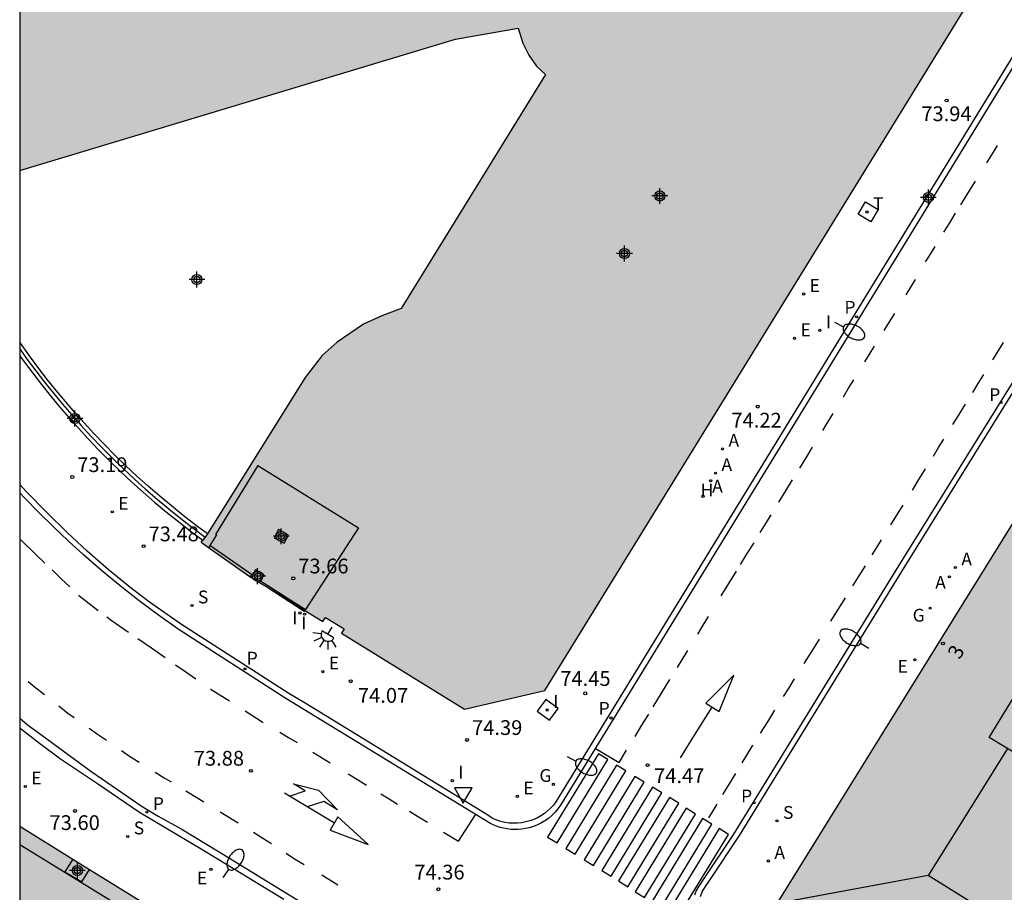
# Model space of a CAD drawing. Units: metres. Extents: x 584493 to 584847, y 4796039 to 4796291.
# Drawn here: x 584494 to 584544, y 4796165 to 4796210 of the extents above; entities that cross this region are included whole.
import ezdxf
from ezdxf.enums import TextEntityAlignment as Align

# ---------------------------------------------------------------- set-up
doc = ezdxf.new("R2010")
doc.units = ezdxf.units.M
doc.header["$MEASUREMENT"] = 0
for name, color, linetype in [('010106', 9, 'Continuous'), ('020204', 9, 'Continuous'), ('020308', 9, 'Continuous'), ('060108', 9, 'Continuous'), ('060113', 4, 'Continuous'), ('070105', 6, 'Continuous'), ('070106', 6, 'Continuous'), ('070108', 9, 'Continuous'), ('070114', 9, 'Continuous'), ('070117', 9, 'Continuous'), ('080109', 9, 'Continuous'), ('080110', 9, 'Continuous'), ('080135', 9, 'Continuous'), ('080202', 9, 'Continuous'), ('080308', 9, 'Continuous'), ('200204', 4, 'Continuous'), ('200205', 4, 'Continuous'), ('200304', 4, 'Continuous'), ('200305', 4, 'Continuous'), ('210102', 4, 'Continuous'), ('210204', 9, 'Continuous'), ('210205', 4, 'Continuous'), ('210304', 9, 'Continuous'), ('210305', 4, 'Continuous'), ('220205', 1, 'Continuous'), ('220207', 9, 'Continuous'), ('220305', 1, 'Continuous'), ('220307', 9, 'Continuous'), ('230204', 9, 'Continuous'), ('230304', 9, 'Continuous'), ('240205', 1, 'Continuous'), ('240305', 1, 'Continuous'), ('250202', 9, 'Continuous'), ('250204', 9, 'Continuous'), ('260101', 9, 'Continuous'), ('260205', 9, 'Continuous'), ('270104', 9, 'Continuous'), ('270204', 9, 'Continuous'), ('270304', 9, 'Continuous'), ('990501', 21, 'Continuous'), ('C_Edificios', 5, 'Continuous'), ('Centroides', 1, 'Continuous')]:
    doc.layers.add(name, color=color, linetype=linetype)
doc.layers.add('080111', color=7, linetype='Continuous', lineweight=30)
doc.layers.add('080118', color=7, linetype='Continuous', lineweight=30)
doc.styles.add('ARIAL', font='arial.ttf', dxfattribs={"height": 1})
doc.styles.add('ARIALI', font='ariali.ttf', dxfattribs={"height": 1})
doc.styles.add('ROMANS', font='romans__.ttf', dxfattribs={"height": 1})
doc.styles.get("Standard").update_dxf_attribs({"font": 'arial.ttf'})

# ---------------------------------------------------------------- blocks, each defined once
blk = doc.blocks.new('Centroide')
for points in [[(0.402, 0), (-0.402, 0)], [(0, -0.402), (0, 0.402)]]:
    blk.add_lwpolyline(points)
for radius in [0.256, 0.159]:
    blk.add_circle((0, 0), radius)
blk = doc.blocks.new('SETRA')
at = {"linetype": 'Continuous'}
blk.add_lwpolyline([(0.451, 0.26), (-0.45, 0.26), (-0.001, -0.52)], close=True, dxfattribs=at)
blk = doc.blocks.new('PLUVI3')
blk.add_circle((0, 0), 0.055)
blk = doc.blocks.new('REGELE')
blk.add_circle((0, 0), 0.055)
blk = doc.blocks.new('SANEA')
blk.add_circle((0, 0), 0.055)
blk = doc.blocks.new('BloquePortal')
blk.add_circle((0, 0), 0.075)
at = {"flags": 5}
blk.add_attdef('INDICE', text='', height=0.75, dxfattribs=at).set_placement((0, 0), align=Align.MIDDLE_CENTER)
blk = doc.blocks.new('FAREDI')
blk.add_line((0, 0), (0.5, 0))
blk.add_lwpolyline([(0.5, 0, 0.159986), (0.538, -0.117, 0.106322), (0.675, -0.238, 0.071006), (0.858, -0.309, 0.057309), (1.099, -0.337, 0.057309), (1.339, -0.309, 0.071006), (1.522, -0.238, 0.106322), (1.659, -0.117, 0.159986), (1.697, 0, 0.159986), (1.659, 0.117, 0.106322), (1.522, 0.238, 0.071006), (1.339, 0.309, 0.057309), (1.099, 0.337, 0.057309), (0.858, 0.309, 0.071006), (0.675, 0.238, 0.106322), (0.538, 0.117, 0.159986)], format="xyb", close=True)
blk = doc.blocks.new('FAREDE')
at = {"linetype": 'Continuous'}
for p, q in [((0.75, 0.7), (0.57, 0.322)), ((0.415, 0), (0, 0)), ((0.415, 0.36), (0.415, -0.351)), ((1.07, 0.411), (0.715, 0.19)), ((0.738, -0.699), (0.56, -0.32)), ((1.062, -0.416), (0.709, -0.191)), ((1.187, -0.005), (0.768, -0.001))]:
    blk.add_line(p, q, dxfattribs=at)
blk.add_arc((0.413, 0.004), 0.355, 270.4282, 89.5718, dxfattribs=at)
blk = doc.blocks.new('REIND')
blk.add_circle((0, 0), 0.055)
blk = doc.blocks.new('COTAPU')
blk.add_circle((0, 0), 0.075)
blk = doc.blocks.new('ABAS')
blk.add_circle((0, 0), 0.055)
blk = doc.blocks.new('REGAS')
blk.add_circle((0, 0), 0.055)
blk = doc.blocks.new('RETEL')
blk.add_circle((0, 0), 0.055)
blk = doc.blocks.new('REGALU')
blk.add_circle((0, 0), 0.055)
blk = doc.blocks.new('HIDRAN')
blk.add_circle((0, 0), 0.055)

msp = doc.modelspace()

# ---------------------------------------------------------------- hatches: boundary and pattern name
at = {"layer": '990501'}
for points in [[(584494.137, 4796201.972), (584516.271, 4796208.645), (584519.453, 4796209.205), (584519.703, 4796208.441), (584520.005, 4796207.836), (584520.396, 4796207.284), (584520.841, 4796206.858), (584513.512, 4796194.957), (584512.537, 4796194.596), (584511.598, 4796194.162), (584510.262, 4796193.26), (584509.504, 4796192.574), (584508.637, 4796191.455), (584503.674, 4796183.511), (584503.435, 4796183.191), (584503.361, 4796183.084), (584503.73, 4796182.823), (584505.89, 4796181.293), (584506.641, 4796180.832), (584508.621, 4796179.617), (584509.533, 4796179.055), (584509.671, 4796179.263), (584510.613, 4796178.682), (584510.475, 4796178.474), (584516.739, 4796174.608), (584520.807, 4796175.545), (584544.823, 4796214.57), (584547.405, 4796218.816), (584544.366, 4796220.647), (584544.631, 4796221.247), (584539.305, 4796223.558), (584538.995, 4796222.901), (584533.667, 4796224.486), (584533.808, 4796225.189), (584528.039, 4796226.174), (584527.938, 4796225.451), (584522.313, 4796225.689), (584522.25, 4796226.433), (584516.551, 4796225.947), (584516.551, 4796225.231), (584511.281, 4796224.117), (584511.081, 4796224.814), (584505.489, 4796223.207), (584505.688, 4796222.514), (584501.723, 4796221.375), (584501.53, 4796222.048), (584495.887, 4796220.427), (584496.111, 4796219.681), (584494.137, 4796219.089)], [(584510.322, 4796158.642), (584502.23, 4796163.648), (584494.136, 4796168.654), (584494.135, 4796145.092), (584495.198, 4796144.444), (584496.261, 4796143.797), (584498.013, 4796142.728), (584499.841, 4796141.614), (584505.085, 4796150.134)]]:
    msp.add_hatch(color=256, dxfattribs=at).paths.add_polyline_path(points, flags=0)
h = msp.add_hatch(color=256, dxfattribs=at)
h.paths.add_polyline_path([(584590.35, 4796160.613), (584604.594, 4796183.575), (584582.75, 4796197.113), (584561.014, 4796210.585), (584546.811, 4796187.653), (584532.607, 4796164.721), (584554.386, 4796151.234), (584576.164, 4796137.747)], flags=0)
h.paths.add_polyline_path([(584557.159, 4796161.174), (584557.395, 4796161.04), (584557.63, 4796160.905), (584557.865, 4796160.77), (584558.099, 4796160.633), (584558.333, 4796160.495), (584558.566, 4796160.357), (584558.798, 4796160.217), (584559.327, 4796159.896), (584559.852, 4796159.571), (584560.147, 4796159.386), (584560.44, 4796159.2), (584560.732, 4796159.013), (584561.024, 4796158.823), (584561.314, 4796158.633), (584561.603, 4796158.44), (584561.891, 4796158.247), (584562.179, 4796158.052), (584562.465, 4796157.855), (584562.75, 4796157.657), (584563.034, 4796157.457), (584563.317, 4796157.256), (584563.599, 4796157.053), (584563.88, 4796156.849), (584564.16, 4796156.644), (584564.439, 4796156.437), (584564.717, 4796156.228), (584564.993, 4796156.019), (584565.269, 4796155.808), (584565.543, 4796155.595), (584566.005, 4796155.234), (584566.462, 4796154.87), (584566.648, 4796154.721), (584566.833, 4796154.571), (584567.018, 4796154.421), (584567.202, 4796154.27), (584567.386, 4796154.119), (584567.57, 4796153.967), (584567.754, 4796153.815), (584567.937, 4796153.662), (584568.12, 4796153.509), (584568.302, 4796153.356), (584568.484, 4796153.202), (584568.666, 4796153.048), (584568.848, 4796152.894), (584569.03, 4796152.74), (584569.211, 4796152.585), (584569.392, 4796152.43), (584569.573, 4796152.275), (584569.754, 4796152.12), (584569.935, 4796151.965), (584570.116, 4796151.81), (584570.297, 4796151.654), (584570.478, 4796151.499), (584570.653, 4796151.35), (584570.818, 4796151.21), (584572.073, 4796153.218), (584573.395, 4796155.332), (584580.509, 4796166.826), (584587.623, 4796178.321), (584588.886, 4796180.359), (584590.134, 4796182.373), (584589.941, 4796182.456), (584589.78, 4796182.525), (584589.544, 4796182.623), (584589.307, 4796182.722), (584589.071, 4796182.821), (584588.834, 4796182.919), (584588.598, 4796183.018), (584588.362, 4796183.117), (584588.126, 4796183.216), (584587.89, 4796183.316), (584587.654, 4796183.415), (584587.419, 4796183.515), (584587.183, 4796183.616), (584586.948, 4796183.717), (584586.713, 4796183.818), (584586.478, 4796183.921), (584586.243, 4796184.023), (584586.009, 4796184.126), (584585.775, 4796184.23), (584585.541, 4796184.335), (584585.308, 4796184.441), (584585.075, 4796184.547), (584584.843, 4796184.654), (584584.611, 4796184.762), (584584.131, 4796184.988), (584583.654, 4796185.218), (584583.408, 4796185.338), (584583.162, 4796185.459), (584582.917, 4796185.581), (584582.672, 4796185.704), (584582.428, 4796185.829), (584582.184, 4796185.954), (584581.941, 4796186.081), (584581.699, 4796186.208), (584581.457, 4796186.337), (584581.215, 4796186.467), (584580.974, 4796186.597), (584580.734, 4796186.729), (584580.494, 4796186.862), (584580.254, 4796186.995), (584580.015, 4796187.13), (584579.777, 4796187.265), (584579.539, 4796187.402), (584579.302, 4796187.539), (584579.065, 4796187.678), (584578.829, 4796187.817), (584578.327, 4796188.115), (584577.828, 4796188.417), (584577.564, 4796188.578), (584577.301, 4796188.741), (584577.039, 4796188.904), (584576.777, 4796189.069), (584576.516, 4796189.235), (584576.256, 4796189.402), (584575.997, 4796189.57), (584575.738, 4796189.739), (584575.48, 4796189.91), (584575.223, 4796190.082), (584574.967, 4796190.255), (584574.712, 4796190.429), (584574.458, 4796190.605), (584574.204, 4796190.782), (584573.952, 4796190.96), (584573.7, 4796191.139), (584573.45, 4796191.32), (584573.2, 4796191.502), (584572.952, 4796191.685), (584572.704, 4796191.87), (584572.223, 4796192.233), (584571.746, 4796192.601), (584571.514, 4796192.781), (584571.283, 4796192.963), (584571.053, 4796193.146), (584570.823, 4796193.33), (584570.594, 4796193.515), (584570.367, 4796193.7), (584570.139, 4796193.887), (584569.913, 4796194.074), (584569.686, 4796194.262), (584569.461, 4796194.451), (584569.236, 4796194.64), (584569.011, 4796194.83), (584568.787, 4796195.02), (584568.563, 4796195.211), (584568.339, 4796195.402), (584568.115, 4796195.593), (584567.892, 4796195.785), (584567.669, 4796195.977), (584567.446, 4796196.169), (584567.224, 4796196.361), (584567.001, 4796196.554), (584566.354, 4796197.111), (584556.699, 4796181.531), (584547.009, 4796165.894), (584547.898, 4796165.525), (584548.146, 4796165.422), (584548.394, 4796165.319), (584548.642, 4796165.215), (584548.89, 4796165.112), (584549.138, 4796165.008), (584549.386, 4796164.904), (584549.633, 4796164.8), (584549.881, 4796164.696), (584550.128, 4796164.591), (584550.375, 4796164.485), (584550.622, 4796164.379), (584550.868, 4796164.273), (584551.114, 4796164.166), (584551.36, 4796164.058), (584551.606, 4796163.949), (584551.851, 4796163.84), (584552.096, 4796163.73), (584552.34, 4796163.619), (584552.584, 4796163.507), (584552.827, 4796163.394), (584553.07, 4796163.28), (584553.558, 4796163.049), (584554.043, 4796162.813), (584554.286, 4796162.694), (584554.528, 4796162.573), (584554.77, 4796162.452), (584555.012, 4796162.329), (584555.253, 4796162.205), (584555.493, 4796162.08), (584555.733, 4796161.953), (584555.972, 4796161.826), (584556.21, 4796161.698), (584556.449, 4796161.568), (584556.686, 4796161.438), (584556.923, 4796161.306)], flags=0)

# ---------------------------------------------------------------- linework, layer by layer
at = {"layer": '010106', "flags": 128}
msp.add_lwpolyline([(584494.133, 4796040.127), (584844.123, 4796040.119), (584844.129, 4796290.112), (584494.138, 4796290.12)], close=True, dxfattribs=at)
at = {"layer": '060108', "flags": 128}
for points in [[(584549.115, 4796215.194), (584521.376, 4796169.889), (584521.248, 4796169.724), (584521.107, 4796169.571), (584520.955, 4796169.43), (584520.791, 4796169.301), (584520.618, 4796169.185), (584520.436, 4796169.084), (584520.247, 4796168.998), (584520.051, 4796168.927), (584519.85, 4796168.872), (584519.639, 4796168.832), (584519.425, 4796168.809), (584519.209, 4796168.805), (584518.995, 4796168.818), (584518.782, 4796168.849), (584518.572, 4796168.898), (584518.367, 4796168.963), (584518.168, 4796169.046), (584517.789, 4796169.297), (584508.631, 4796174.903), (584507.812, 4796175.396), (584502.351, 4796178.907), (584500.722, 4796180.041), (584499.728, 4796180.796), (584498.636, 4796181.704), (584497.568, 4796182.64), (584496.524, 4796183.604), (584495.489, 4796184.612), (584494.481, 4796185.646), (584494.136, 4796186.019)], [(584528.718, 4796165.079), (584528.814, 4796165.317), (584528.981, 4796165.588), (584529.201, 4796165.92), (584530.709, 4796168.177), (584539.086, 4796181.823), (584554.69, 4796206.961)], [(584507.545, 4796164.94), (584503.437, 4796167.443), (584500.22, 4796169.36), (584498.093, 4796170.807), (584496.214, 4796172.071), (584495.14, 4796172.861), (584494.223, 4796173.563), (584494.136, 4796173.637)]]:
    msp.add_lwpolyline(points, dxfattribs=at)
at = {"layer": '060113', "flags": 128}
for points in [[(584552.478, 4796220.111), (584521.611, 4796169.722), (584521.478, 4796169.537), (584521.33, 4796169.363), (584521.168, 4796169.203), (584520.994, 4796169.056), (584520.808, 4796168.925), (584520.611, 4796168.809), (584520.406, 4796168.71), (584520.193, 4796168.629), (584520.014, 4796168.575), (584519.832, 4796168.534), (584519.647, 4796168.505), (584519.461, 4796168.489), (584519.275, 4796168.486), (584519.088, 4796168.495), (584518.903, 4796168.517), (584518.719, 4796168.552), (584518.538, 4796168.599), (584518.361, 4796168.658), (584518.189, 4796168.729), (584518.021, 4796168.812), (584507.662, 4796175.141), (584502.183, 4796178.666), (584501.184, 4796179.378), (584500.202, 4796180.114), (584499.238, 4796180.874), (584498.292, 4796181.656), (584497.366, 4796182.461), (584496.601, 4796183.156), (584495.85, 4796183.866), (584495.113, 4796184.591), (584494.391, 4796185.331), (584494.136, 4796185.603)], [(584554.494, 4796207.175), (584538.778, 4796181.895), (584530.401, 4796168.249), (584528.893, 4796165.992), (584528.673, 4796165.661), (584528.506, 4796165.389), (584528.41, 4796165.151)], [(584494.136, 4796174.149), (584494.508, 4796173.833), (584495.511, 4796173.095), (584497.744, 4796171.455), (584499.861, 4796169.997), (584500.363, 4796169.656), (584501.168, 4796169.172), (584502.338, 4796168.524), (584504.187, 4796167.398), (584512.601, 4796162.234)]]:
    msp.add_lwpolyline(points, dxfattribs=at)
at = {"layer": '070105', "flags": 128}
for points in [[(584503.674, 4796183.511), (584503.052, 4796183.975), (584502.442, 4796184.448), (584501.84, 4796184.932), (584501.248, 4796185.427), (584500.665, 4796185.933), (584500.092, 4796186.449), (584499.528, 4796186.977), (584498.974, 4796187.514), (584498.43, 4796188.062), (584497.897, 4796188.62), (584497.409, 4796189.149), (584496.931, 4796189.686), (584496.461, 4796190.232), (584496.002, 4796190.785), (584495.552, 4796191.346), (584495.112, 4796191.915), (584494.681, 4796192.492), (584494.261, 4796193.076), (584494.136, 4796193.255)], [(584494.136, 4796192.564), (584494.359, 4796192.255), (584494.793, 4796191.673), (584495.238, 4796191.099), (584495.692, 4796190.532), (584496.156, 4796189.973), (584496.63, 4796189.423), (584497.113, 4796188.88), (584497.605, 4796188.347), (584498.144, 4796187.783), (584498.693, 4796187.23), (584499.252, 4796186.687), (584499.821, 4796186.155), (584500.4, 4796185.633), (584500.989, 4796185.122), (584501.587, 4796184.622), (584502.194, 4796184.134), (584502.81, 4796183.656), (584503.435, 4796183.191)], [(584506.235, 4796186.989), (584504.089, 4796183.487), (584504.134, 4796183.46), (584503.791, 4796182.915)], [(584503.791, 4796182.915), (584503.794, 4796182.912)]]:
    msp.add_lwpolyline(points, dxfattribs=at)
at = {"layer": '070106', "flags": 128}
for points in [[(584506.235, 4796186.989), (584511.346, 4796183.826), (584508.65, 4796179.661)], [(584508.65, 4796179.661), (584508.621, 4796179.617)]]:
    msp.add_lwpolyline(points, dxfattribs=at)
at = {"layer": '070108', "flags": 128}
msp.add_lwpolyline([(584494.136, 4796192.907), (584494.52, 4796192.373), (584494.952, 4796191.794), (584495.395, 4796191.222), (584495.847, 4796190.658), (584496.309, 4796190.102), (584496.78, 4796189.554), (584497.261, 4796189.015), (584497.751, 4796188.483), (584498.287, 4796187.923), (584498.833, 4796187.372), (584499.39, 4796186.832), (584499.956, 4796186.302), (584500.533, 4796185.783), (584501.118, 4796185.274), (584501.714, 4796184.777), (584502.318, 4796184.291), (584502.931, 4796183.816), (584503.554, 4796183.351)], dxfattribs=at)
at = {"layer": '070114', "flags": 128}
for points in [[(584507.281, 4796183.734), (584507.06, 4796183.314), (584507.566, 4796183.034), (584507.787, 4796183.454), (584507.281, 4796183.734)], [(584505.957, 4796181.407), (584505.89, 4796181.293)], [(584506.12, 4796181.686), (584505.957, 4796181.407)], [(584506.375, 4796181.134), (584506.551, 4796181.435), (584506.12, 4796181.686)], [(584506.315, 4796181.032), (584506.375, 4796181.134)]]:
    msp.add_lwpolyline(points, dxfattribs=at)
at = {"layer": '070117', "flags": 128}
msp.add_lwpolyline([(584496.835, 4796166.985), (584496.422, 4796166.34), (584497.282, 4796165.822), (584497.688, 4796166.457)], dxfattribs=at)
at = {"layer": '080109', "flags": 128}
msp.add_lwpolyline([(584544.314, 4796172.603), (584542.303, 4796169.374), (584540.29, 4796166.145)], dxfattribs=at)
at = {"layer": '080110', "flags": 128}
for points in [[(584546.4, 4796178.089), (584550.486, 4796175.605), (584547.448, 4796170.707), (584543.38, 4796173.167), (584546.4, 4796178.089)], [(584494.136, 4796167.719), (584509.273, 4796158.405), (584499.634, 4796142.675), (584494.91, 4796145.574)], [(584548.339, 4796161.146), (584540.29, 4796166.145), (584532.617, 4796164.737)]]:
    msp.add_lwpolyline(points, dxfattribs=at)
at = {"layer": '080111', "flags": 128}
for points in [[(584508.621, 4796179.617), (584509.533, 4796179.055), (584509.671, 4796179.263), (584510.613, 4796178.682), (584510.475, 4796178.474), (584516.739, 4796174.608), (584520.807, 4796175.545), (584544.823, 4796214.57)], [(584494.137, 4796201.972), (584516.271, 4796208.645), (584519.453, 4796209.205), (584519.703, 4796208.441), (584520.005, 4796207.836), (584520.396, 4796207.284), (584520.841, 4796206.858), (584513.512, 4796194.957), (584512.537, 4796194.596), (584511.598, 4796194.162), (584510.262, 4796193.26), (584509.504, 4796192.574), (584508.637, 4796191.455), (584503.674, 4796183.511)], [(584544.568, 4796184.033), (584532.607, 4796164.721)], [(584503.674, 4796183.511), (584503.435, 4796183.191)], [(584503.361, 4796183.084), (584503.435, 4796183.191)], [(584503.361, 4796183.084), (584503.73, 4796182.823)], [(584503.73, 4796182.823), (584505.89, 4796181.293)], [(584506.315, 4796181.032), (584505.89, 4796181.293)], [(584506.641, 4796180.832), (584506.315, 4796181.032)], [(584508.621, 4796179.617), (584506.641, 4796180.832)], [(584494.136, 4796168.654), (584496.835, 4796166.985)], [(584496.835, 4796166.985), (584497.688, 4796166.457)], [(584497.688, 4796166.457), (584501.518, 4796164.088)]]:
    msp.add_lwpolyline(points, dxfattribs=at)
at = {"layer": '080118', "flags": 128}
msp.add_lwpolyline([(584547.009, 4796165.894), (584546.157, 4796164.458), (584543.882, 4796163.914), (584540.29, 4796166.145), (584532.607, 4796164.721)], dxfattribs=at)
at = {"layer": '080135', "flags": 128}
msp.add_lwpolyline([(584506.375, 4796181.134), (584506.551, 4796181.435), (584506.12, 4796181.686), (584505.957, 4796181.407)], dxfattribs=at)
at = {"layer": '210102', "flags": 128}
for points in [[(584503.794, 4796182.912), (584503.73, 4796182.823)], [(584505.957, 4796181.407), (584503.796, 4796182.915), (584503.794, 4796182.912)], [(584506.375, 4796181.134), (584508.65, 4796179.661)], [(584508.621, 4796179.617), (584508.587, 4796179.565), (584506.641, 4796180.832)]]:
    msp.add_lwpolyline(points, dxfattribs=at)
at = {"layer": '260101', "flags": 128}
for points in [[(584543.8, 4796203.252), (584543.585, 4796202.907), (584543.25, 4796202.366)], [(584542.675, 4796201.435), (584542.304, 4796200.835), (584541.933, 4796200.234)], [(584541.669, 4796199.807), (584541.37, 4796199.323), (584541.071, 4796198.84)], [(584540.625, 4796198.12), (584540.383, 4796197.728), (584540.141, 4796197.336)], [(584539.17, 4796195.656), (584539.411, 4796196.047), (584539.652, 4796196.438)], [(584538.056, 4796193.851), (584538.323, 4796194.283), (584538.59, 4796194.716)], [(584537.07, 4796192.249), (584537.391, 4796192.774), (584537.564, 4796193.054)], [(584543.571, 4796192.35), (584543.846, 4796192.795), (584544.121, 4796193.24)], [(584535.983, 4796190.474), (584536.249, 4796190.909), (584536.516, 4796191.344)], [(584542.552, 4796190.7), (584542.832, 4796191.153), (584543.112, 4796191.606)], [(584541.541, 4796189.062), (584541.859, 4796189.578), (584542.178, 4796190.095)], [(584534.941, 4796188.771), (584535.112, 4796189.051), (584535.463, 4796189.624)], [(584540.553, 4796187.462), (584540.821, 4796187.896), (584541.089, 4796188.331)], [(584533.764, 4796186.851), (584534.09, 4796187.384), (584534.416, 4796187.916)], [(584539.489, 4796185.739), (584539.823, 4796186.28), (584540.157, 4796186.821)], [(584532.709, 4796185.131), (584533.053, 4796185.693), (584533.398, 4796186.255)], [(584538.392, 4796183.963), (584538.705, 4796184.47), (584539.018, 4796184.977)], [(584531.76, 4796183.583), (584531.901, 4796183.813), (584532.306, 4796184.474)], [(584494.184, 4796183.208), (584494.934, 4796182.475), (584495.403, 4796182.031)], [(584530.761, 4796181.959), (584531.101, 4796182.512), (584531.441, 4796183.065)], [(584537.452, 4796182.448), (584537.825, 4796183.044), (584537.922, 4796183.202)], [(584536.468, 4796180.879), (584536.783, 4796181.382), (584537.099, 4796181.886)], [(584495.776, 4796181.678), (584496.228, 4796181.249), (584496.68, 4796180.821)], [(584529.774, 4796180.355), (584530.163, 4796180.988), (584530.552, 4796181.62)], [(584497.12, 4796180.405), (584497.201, 4796180.328), (584498.127, 4796179.623)], [(584535.34, 4796179.079), (584535.712, 4796179.672), (584536.084, 4796180.265)], [(584498.553, 4796179.298), (584498.786, 4796179.121), (584499.663, 4796178.515)], [(584528.583, 4796178.418), (584528.859, 4796178.866), (584529.135, 4796179.315)], [(584500.128, 4796178.194), (584500.824, 4796177.713), (584501.521, 4796177.231)], [(584533.988, 4796176.919), (584534.375, 4796177.538), (584534.763, 4796178.157)], [(584527.539, 4796176.719), (584527.564, 4796176.761), (584528.076, 4796177.593)], [(584502.053, 4796176.864), (584502.571, 4796176.506), (584503.089, 4796176.148)], [(584528.985, 4796174.91), (584529.679, 4796174.482), (584530.409, 4796176.327), (584528.985, 4796174.91)], [(584494.566, 4796176.009), (584494.872, 4796175.753), (584495.386, 4796175.347)], [(584526.314, 4796174.715), (584526.741, 4796175.415), (584527.169, 4796176.115)], [(584532.938, 4796175.244), (584533.22, 4796175.694), (584533.502, 4796176.145)], [(584503.825, 4796175.639), (584503.866, 4796175.611), (584504.785, 4796175.025)], [(584496.115, 4796174.77), (584496.578, 4796174.403), (584496.903, 4796174.174)], [(584505.589, 4796174.512), (584506.454, 4796173.96), (584506.509, 4796173.927)], [(584525.399, 4796173.218), (584525.745, 4796173.784), (584526.091, 4796174.35)], [(584527.713, 4796172.133), (584528.51, 4796173.422), (584529.307, 4796174.711)], [(584531.773, 4796173.386), (584532.138, 4796173.968), (584532.503, 4796174.55)], [(584497.669, 4796173.633), (584498.092, 4796173.334), (584498.539, 4796173.027)], [(584507.346, 4796173.43), (584507.79, 4796173.166), (584508.233, 4796172.902)], [(584530.846, 4796171.878), (584531.369, 4796172.74), (584531.393, 4796172.778)], [(584499.302, 4796172.502), (584499.662, 4796172.254), (584500.2, 4796171.917)], [(584509.032, 4796172.413), (584509.466, 4796172.148), (584509.899, 4796171.883)], [(584523.54, 4796172.339), (584520.957, 4796168.1), (584521.432, 4796167.81), (584524.015, 4796172.049), (584523.54, 4796172.339)], [(584523.381, 4796172.611), (584524.587, 4796171.888), (584524.971, 4796172.517)], [(584501.013, 4796171.407), (584501.476, 4796171.117), (584501.824, 4796170.908)], [(584510.823, 4796171.318), (584511.289, 4796171.033), (584511.754, 4796170.748)], [(584524.457, 4796171.758), (584521.874, 4796167.519), (584522.349, 4796167.229), (584524.932, 4796171.468), (584524.457, 4796171.758)], [(584529.864, 4796170.262), (584530.192, 4796170.802), (584530.52, 4796171.342)], [(584507.847, 4796170.184), (584508.633, 4796170.451), (584508.046, 4796170.813), (584509.313, 4796170.485), (584510.274, 4796169.493), (584509.58, 4796169.916), (584508.742, 4796169.645)], [(584525.389, 4796171.188), (584522.806, 4796166.949), (584523.281, 4796166.659), (584525.864, 4796170.898), (584525.389, 4796171.188)], [(584502.579, 4796170.455), (584503.218, 4796170.072), (584503.495, 4796169.901)], [(584510.12, 4796168.816), (584508.856, 4796169.577), (584507.593, 4796170.337)], [(584512.476, 4796170.307), (584512.905, 4796170.045), (584513.335, 4796169.782)], [(584526.291, 4796170.647), (584523.708, 4796166.408), (584524.183, 4796166.118), (584526.766, 4796170.357), (584526.291, 4796170.647)], [(584527.142, 4796170.112), (584524.559, 4796165.873), (584525.034, 4796165.583), (584527.617, 4796169.822), (584527.142, 4796170.112)], [(584529.145, 4796169.078), (584529.359, 4796169.431), (584529.573, 4796169.784)], [(584504.322, 4796169.39), (584504.844, 4796169.068), (584505.231, 4796168.829)], [(584513.935, 4796169.415), (584514.394, 4796169.135), (584514.853, 4796168.854)], [(584527.993, 4796169.567), (584525.41, 4796165.328), (584525.885, 4796165.038), (584528.468, 4796169.277), (584527.993, 4796169.567)], [(584510.304, 4796169.127), (584509.906, 4796168.453), (584511.837, 4796167.727), (584510.304, 4796169.127)], [(584515.659, 4796168.362), (584516.433, 4796167.889), (584517.284, 4796169.236)], [(584528.829, 4796169.052), (584526.246, 4796164.813), (584526.721, 4796164.523), (584529.304, 4796168.762), (584528.829, 4796169.052)], [(584506.005, 4796168.351), (584506.486, 4796168.054), (584506.92, 4796167.771)], [(584529.67, 4796168.532), (584527.087, 4796164.293), (584527.562, 4796164.003), (584530.145, 4796168.242), (584529.67, 4796168.532)], [(584507.675, 4796167.28), (584508.101, 4796167.004), (584508.58, 4796166.719)], [(584509.484, 4796166.18), (584509.615, 4796166.102), (584510.29, 4796165.684)]]:
    msp.add_lwpolyline(points, dxfattribs=at)
at = {"layer": '270104', "flags": 128}
for points in [[(584537.106, 4796200.377), (584537.755, 4796199.992), (584537.383, 4796199.367), (584536.734, 4796199.752), (584537.106, 4796200.377)], [(584520.859, 4796175.089), (584520.421, 4796174.506), (584521.056, 4796174.05), (584521.494, 4796174.633), (584520.859, 4796175.089)]]:
    msp.add_lwpolyline(points, dxfattribs=at)

# ---------------------------------------------------------------- block references
at = {"layer": '020204', "rotation": 359.9987685839998}
for p in [(584541.231, 4796205.535, 73.935), (584531.629, 4796189.979, 74.219), (584496.806, 4796186.403, 73.185), (584500.429, 4796182.886, 73.483), (584508.034, 4796181.254, 73.662), (584510.952, 4796176.025, 74.073), (584522.864, 4796175.408, 74.449), (584516.865, 4796173.044, 74.386), (584526.036, 4796171.758, 74.465), (584505.88, 4796171.471, 73.879), (584496.947, 4796169.434, 73.604), (584515.404, 4796165.453, 74.356)]:
    msp.add_blockref('COTAPU', p, dxfattribs=at)
at = {"layer": '080202', "rotation": 359.9987685839998}
msp.add_blockref('BloquePortal', (584541.037, 4796177.94), dxfattribs=at)
at = {"layer": '200204'}
msp.add_blockref('HIDRAN', (584528.853, 4796185.417, 74.28), dxfattribs=at)
at = {"layer": '200205', "rotation": 359.9987685839998}
for p in [(584529.837, 4796187.829, 74.265), (584529.481, 4796186.597, 74.266), (584529.242, 4796186.211, 74.284), (584541.669, 4796181.802, 74.478), (584541.365, 4796181.331, 74.478), (584532.171, 4796166.89, 74.776)]:
    msp.add_blockref('ABAS', p, dxfattribs=at)
at = {"layer": '210204', "rotation": 359.9987685839998}
for p in [(584502.883, 4796179.873, 73.583), (584532.609, 4796168.927, 74.711), (584499.622, 4796168.137, 73.823)]:
    msp.add_blockref('SANEA', p, dxfattribs=at)
at = {"layer": '210205', "rotation": 359.9987685839998}
for p in [(584536.659, 4796194.54, 73.934), (584544, 4796190.186, 74.311), (584505.584, 4796176.656, 73.717), (584524.171, 4796174.153, 74.364), (584531.442, 4796169.843, 74.552), (584500.59, 4796169.369, 73.612)]:
    msp.add_blockref('PLUVI3', p, dxfattribs=at)
at = {"layer": '220205', "rotation": 359.9987685839998}
for p in [(584533.961, 4796195.702, 74.189), (584533.496, 4796193.448, 74.134), (584498.839, 4796184.629, 73.366), (584539.613, 4796177.115, 74.519), (584509.532, 4796176.514, 73.972), (584494.415, 4796170.677, 73.596), (584519.418, 4796170.172, 74.44)]:
    msp.add_blockref('REGELE', p, dxfattribs=at)
at = {"layer": '220207', "rotation": 359.9987685839998}
msp.add_blockref('REGALU', (584503.854, 4796166.467, 74.029), dxfattribs=at)
at = {"layer": '230204', "rotation": 359.9987685839998}
for p in [(584540.393, 4796179.737, 74.5), (584521.25, 4796170.788, 74.482)]:
    msp.add_blockref('REGAS', p, dxfattribs=at)
at = {"layer": '240205', "rotation": 359.9987685839998}
msp.add_blockref('RETEL', (584537.181, 4796199.864, 74.03), dxfattribs=at)
at = {"layer": '250202'}
for p, rotation in [((584535.537, 4796194.263), 333.4119328753605), ((584537.277, 4796177.679), 148.4876685567347), ((584521.955, 4796172.204), 330.5433581198166), ((584504.476, 4796166.048), 55.67516863362465)]:
    msp.add_blockref('FAREDI', p, dxfattribs=dict(at, rotation=rotation))
at = {"layer": '250204', "rotation": 238.8211950757948}
msp.add_blockref('FAREDE', (584510.007, 4796178.763), dxfattribs=at)
at = {"layer": '260205', "rotation": 359.9987685839998}
msp.add_blockref('SETRA', (584516.672, 4796170.344), dxfattribs=at)
at = {"layer": '270204', "rotation": 359.9987685839998}
for p in [(584534.783, 4796193.854, 74.105), (584508.372, 4796179.493, 73.65), (584508.61, 4796179.431, 73.68), (584520.935, 4796174.56, 74.475), (584516.111, 4796170.975, 74.364)]:
    msp.add_blockref('REIND', p, dxfattribs=at)
at = {"layer": 'C_Edificios', "rotation": 359.9987685839998}
msp.add_blockref('Centroide', (584526.658, 4796200.683), dxfattribs=at)
at = {"layer": 'Centroides', "rotation": 359.9987685839998}
for p in [(584540.299, 4796200.61), (584524.858, 4796197.759), (584503.139, 4796196.439), (584496.939, 4796189.376), (584507.424, 4796183.387), (584506.219, 4796181.361), (584497.065, 4796166.407)]:
    msp.add_blockref('Centroide', p, dxfattribs=at)

# ---------------------------------------------------------------- texts
at = {"layer": '020308', "style": 'ARIAL'}
for s, p in [('73.94', (584539.941, 4796204.486)), ('74.22', (584530.292, 4796188.915)), ('73.19', (584497.056, 4796186.653)), ('73.48', (584500.679, 4796183.136)), ('73.66', (584508.284, 4796181.503)), ('74.45', (584521.599, 4796175.786)), ('74.07', (584511.317, 4796174.93)), ('74.39', (584517.115, 4796173.294)), ('73.88', (584502.977, 4796171.734)), ('74.47', (584526.364, 4796170.85)), ('73.60', (584495.648, 4796168.463)), ('74.36', (584514.182, 4796165.948))]:
    msp.add_text(s, height=0.75, rotation=359.9988, dxfattribs=at).set_placement(p)
at = {"layer": '080308', "style": 'ARIALI'}
msp.add_text('3', height=0.75, rotation=61.1988, dxfattribs=at).set_placement((584541.895, 4796177.092))
at = {"layer": '200304', "style": 'ROMANS'}
msp.add_text('H', height=0.65, dxfattribs=at).set_placement((584528.727, 4796185.42))
at = {"layer": '200305', "style": 'ROMANS'}
for p in [(584530.144, 4796187.941), (584529.788, 4796186.709), (584529.315, 4796185.609), (584541.975, 4796181.908), (584540.648, 4796180.721), (584532.477, 4796166.996)]:
    msp.add_text('A', height=0.65, rotation=359.9988, dxfattribs=at).set_placement(p)
at = {"layer": '210304', "style": 'ROMANS'}
for p in [(584503.189, 4796179.979), (584532.915, 4796169.033), (584499.928, 4796168.243)]:
    msp.add_text('S', height=0.65, rotation=359.9988, dxfattribs=at).set_placement(p)
at = {"layer": '210305', "style": 'ROMANS'}
for p in [(584536.036, 4796194.704), (584543.393, 4796190.262), (584505.668, 4796176.87), (584523.548, 4796174.318), (584530.784, 4796169.867), (584500.896, 4796169.475)]:
    msp.add_text('P', height=0.65, rotation=359.9988, dxfattribs=at).set_placement(p)
at = {"layer": '220305', "style": 'ROMANS'}
for p in [(584534.267, 4796195.808), (584533.802, 4796193.554), (584499.145, 4796184.735), (584509.838, 4796176.62), (584538.736, 4796176.461), (584494.721, 4796170.783), (584519.724, 4796170.278)]:
    msp.add_text('E', height=0.65, rotation=359.9988, dxfattribs=at).set_placement(p)
at = {"layer": '220307', "style": 'ROMANS'}
msp.add_text('E', height=0.65, rotation=359.9988, dxfattribs=at).set_placement((584503.143, 4796165.701))
at = {"layer": '230304', "style": 'ROMANS'}
for p in [(584539.501, 4796179.054), (584520.539, 4796170.909)]:
    msp.add_text('G', height=0.65, rotation=359.9988, dxfattribs=at).set_placement(p)
at = {"layer": '240305', "style": 'ROMANS'}
msp.add_text('T', height=0.65, rotation=359.9988, dxfattribs=at).set_placement((584537.487, 4796199.97))
at = {"layer": '270304', "style": 'ROMANS'}
for p in [(584535.089, 4796193.96), (584507.977, 4796178.92), (584508.435, 4796178.653), (584521.241, 4796174.666), (584516.417, 4796171.081)]:
    msp.add_text('I', height=0.65, rotation=359.9988, dxfattribs=at).set_placement(p)

doc.saveas('drawing.dxf')
